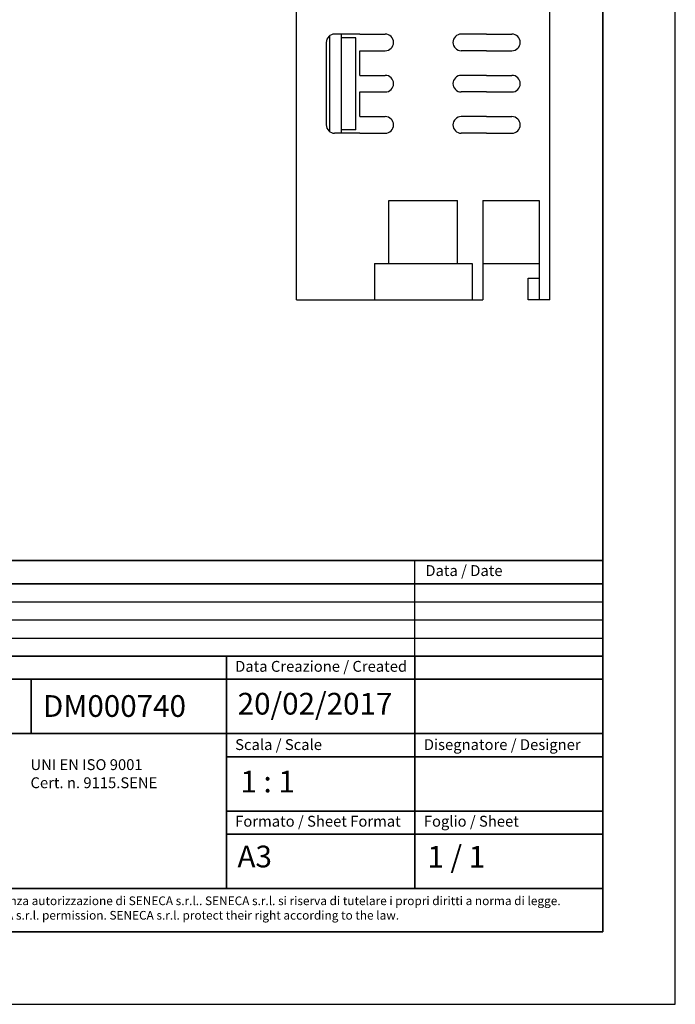
# Model space of a CAD drawing. Units: millimetres. Extents: x 0 to 420, y 0 to 297.
# Drawn here: x 329 to 420, y 0 to 136 of the extents above; entities that cross this region are included whole.
import ezdxf

# ---------------------------------------------------------------- set-up
doc = ezdxf.new("R2010")
doc.units = ezdxf.units.MM
doc.styles.get("Standard").update_dxf_attribs({"font": 'txt.shx'})

msp = doc.modelspace()

# ---------------------------------------------------------------- linework, layer by layer
for p, q in [((420, 0), (420, 297)), ((367.67, 97.34), (367.67, 207.49)), ((402.67, 97.34), (402.67, 207.49)), ((372.27, 120.54), (372.27, 133.83)), ((376.42, 134.04), (372.92, 134.04)), ((373.87, 120.33), (373.87, 134.04)), ((375.87, 133.54), (373.87, 133.54)), ((375.87, 120.83), (375.87, 133.54)), ((376.42, 134.04), (379.92, 134.04)), ((393.92, 134.04), (390.42, 134.04)), ((393.92, 134.04), (397.42, 134.04)), ((371.77, 132.89), (371.77, 121.49)), ((376.42, 131.74), (379.92, 131.74)), ((376.42, 128.34), (376.42, 131.74)), ((393.92, 131.74), (390.42, 131.74)), ((393.92, 131.74), (397.42, 131.74)), ((376.42, 128.34), (379.92, 128.34)), ((393.92, 128.34), (390.42, 128.34)), ((393.92, 128.34), (397.42, 128.34)), ((376.42, 126.04), (379.92, 126.04)), ((376.42, 122.64), (376.42, 126.04)), ((393.92, 126.04), (390.42, 126.04)), ((393.92, 126.04), (397.42, 126.04)), ((376.42, 122.64), (379.92, 122.64)), ((393.92, 122.64), (390.42, 122.64)), ((393.92, 122.64), (397.42, 122.64)), ((376.42, 120.33), (372.92, 120.33)), ((375.87, 120.83), (373.87, 120.83)), ((376.42, 120.33), (379.92, 120.33)), ((393.92, 120.33), (390.42, 120.33)), ((393.92, 120.33), (397.42, 120.33)), ((380.42, 102.33), (380.42, 111.04)), ((380.42, 111.04), (389.92, 111.04)), ((389.92, 102.33), (389.92, 111.04)), ((393.42, 111.04), (401.17, 111.04)), ((393.42, 111.04), (393.42, 97.34)), ((401.17, 111.04), (401.17, 97.34)), ((378.42, 102.33), (378.42, 97.34)), ((378.42, 102.33), (380.42, 102.33)), ((380.42, 102.33), (389.92, 102.33)), ((389.92, 102.33), (391.92, 102.33)), ((391.92, 102.33), (391.92, 97.34)), ((393.42, 102.33), (401.17, 102.33)), ((399.67, 97.34), (399.67, 100.33)), ((399.67, 100.33), (401.17, 100.33)), ((367.67, 97.34), (378.42, 97.34)), ((378.42, 97.34), (391.92, 97.34)), ((391.92, 97.34), (393.42, 97.34)), ((401.17, 97.34), (399.67, 97.34)), ((402.67, 97.34), (401.17, 97.34)), ((384, 58.1), (384, 61.3)), ((384, 55.6), (384, 58.1)), ((292, 55.6), (384, 55.6)), ((384, 53.1), (384, 55.6)), ((384, 55.6), (410, 55.6)), ((292, 53.1), (384, 53.1)), ((384, 50.6), (384, 53.1)), ((384, 53.1), (410, 53.1)), ((292, 50.6), (384, 50.6)), ((384, 48.1), (384, 50.6)), ((384, 50.6), (410, 50.6)), ((0, 0), (420, 0))]:
    msp.add_line(p, q)
at = {"lineweight": 35}
for p, q in [((410, 10), (410, 287)), ((292, 61.3), (384, 61.3)), ((384, 61.3), (410, 61.3)), ((292, 58.1), (384, 58.1)), ((384, 58.1), (410, 58.1)), ((306, 48.1), (358, 48.1)), ((358, 44.9), (358, 48.1)), ((358, 48.1), (384, 48.1)), ((384, 44.9), (384, 48.1)), ((384, 48.1), (410, 48.1)), ((306, 44.9), (358, 44.9)), ((331, 44.9), (331, 37.4)), ((358, 44.9), (358, 37.4)), ((358, 44.9), (384, 44.9)), ((384, 44.9), (384, 37.4)), ((384, 44.9), (410, 44.9)), ((358, 37.4), (280, 37.4)), ((358, 34.2), (358, 37.4)), ((358, 37.4), (384, 37.4)), ((384, 34.2), (384, 37.4)), ((384, 37.4), (410, 37.4)), ((358, 34.2), (358, 26.7)), ((358, 34.2), (384, 34.2)), ((384, 34.2), (384, 26.7)), ((384, 34.2), (410, 34.2)), ((358, 23.5), (358, 26.7)), ((358, 26.7), (384, 26.7)), ((384, 23.5), (384, 26.7)), ((384, 26.7), (410, 26.7)), ((358, 23.5), (358, 16)), ((358, 23.5), (384, 23.5)), ((384, 23.5), (384, 16)), ((384, 23.5), (410, 23.5)), ((280, 16), (410, 16)), ((10, 10), (410, 10))]:
    msp.add_line(p, q, dxfattribs=at)
for centre, start, end in [((372.92, 132.89), 90, 180), ((379.92, 132.89), 270, 90), ((390.42, 132.89), 90, 270), ((397.42, 132.89), 270, 90), ((379.92, 127.19), 270, 90), ((390.42, 127.19), 90, 270), ((397.42, 127.19), 270, 90), ((379.92, 121.49), 270, 90), ((390.42, 121.49), 90, 270), ((397.42, 121.49), 270, 90), ((372.92, 121.49), 180, 270)]:
    msp.add_arc(centre, 1.15, start, end)

# ---------------------------------------------------------------- texts
at = {"char_height": 1.5, "attachment_point": 1}
for s, insert, width in [('{\\fArial|b0|i0|c0|p34;Data / Date}', (385.46, 60.67), 22.8033), ('{\\fArial|b0|i0|c0|p34;Data Creazione / Created}', (359.18, 47.44), 24.923), ('{\\fArial|b0|i0|c0|p34;Scala / Scale}', (359.18, 36.63), 24.923), ('{\\fArial|b0|i0|c0|p34;Disegnatore / Designer}', (385.25, 36.63), 24.923), ('{\\fArial|b0|i0|c0|p34;UNI EN ISO 9001\\PCert. n. 9115.SENE}', (330.9, 33.86), 24.923), ('{\\fArial|b0|i0|c0|p34;Formato / Sheet Format}', (359.18, 26.04), 24.923), ('{\\fArial|b0|i0|c0|p34;Foglio / Sheet}', (385.25, 26.04), 24.923), ('{\\H0.8x;\\fArial|b0|i0|c0|p34;Il presente disegno non puт essere riprodotto o modificato senza autorizzazione di SENECA s.r.l.. SENECA s.r.l. si riserva di tutelare i propri diritti a norma di legge.\\PThis drawing cannot be reproduced or edited without SENECA s.r.l. permission. SENECA s.r.l. protect their right according to the law.}', (281.27, 14.9), 129.173)]:
    msp.add_mtext(s, dxfattribs=dict(at, insert=insert, width=width))
at = {"color": 7, "lineweight": 30, "char_height": 0.2, "width": 35.7448, "attachment_point": 1}
for s, insert in [('{\\H15x;\\fArial|b0|i0|c0|p34;DM000740}', (332.62, 42.71)), ('{\\H15x;\\fArial|b0|i0|c0|p34;20/02/2017}', (359.53, 43.03)), ('{\\H15x;\\fArial|b0|i0|c0|p34;1 : 1}', (359.91, 32.27)), ('{\\H15x;\\fArial|b0|i0|c0|p34;A3}', (359.5, 21.92)), ('{\\H15x;\\fArial|b0|i0|c0|p34;1 / 1}', (385.74, 21.88))]:
    msp.add_mtext(s, dxfattribs=dict(at, insert=insert))

doc.saveas('drawing.dxf')
